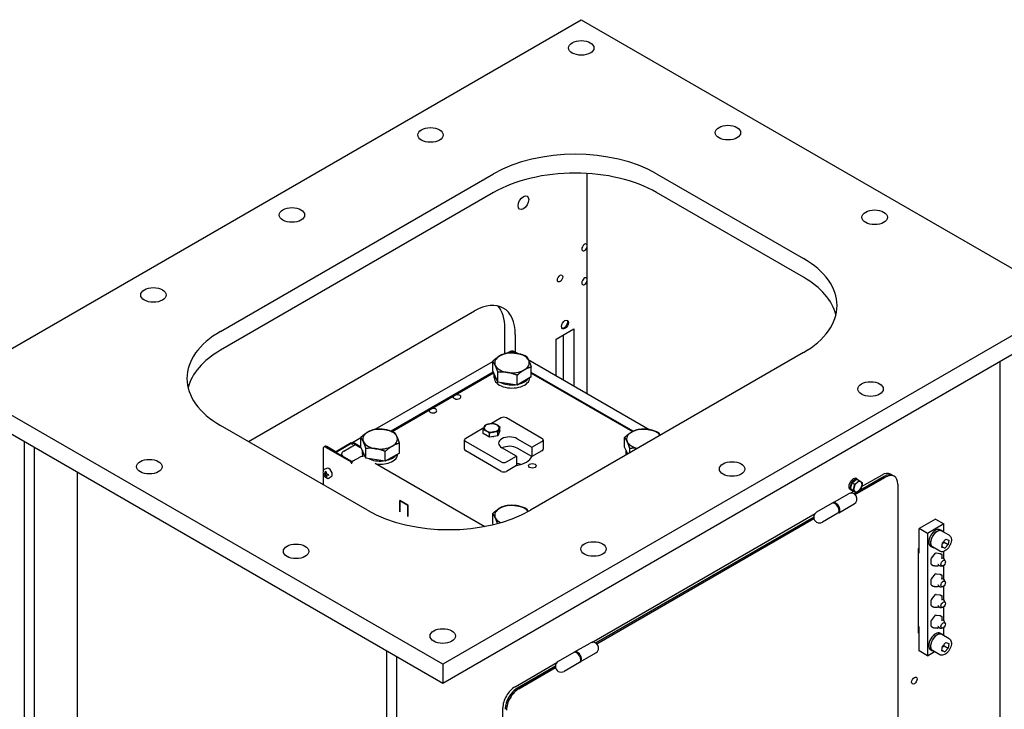
# Model space of a CAD drawing. Units: millimetres. Extents: x 259 to 3483, y 32 to 4540.
# Drawn here: x 734 to 1589, y 3302 to 3901 of the extents above; entities that cross this region are included whole.
import ezdxf

# ---------------------------------------------------------------- set-up
doc = ezdxf.new("R2010")
doc.units = ezdxf.units.MM
doc.header["$LTSCALE"] = 16.666667
doc.layers.add('Visible Edges(Hillmar_metric)', color=7, linetype='Continuous', lineweight=25)

msp = doc.modelspace()

# ---------------------------------------------------------------- linework, layer by layer
at = {"layer": 'Visible Edges(Hillmar_metric)'}
for p, q in [((677.1448, 3586.4369), (1221.617, 3900.7881)), ((1221.617, 3900.7881), (1645.8811, 3655.8391)), ((908.7223, 3630.3236), (1145.603, 3767.0868)), ((1226.5668, 3767.3628), (1226.5668, 3576.5749)), ((1287.0244, 3767.0868), (1414.3036, 3693.6021)), ((1145.603, 3750.7569), (908.7223, 3613.9937)), ((1414.3036, 3677.2722), (1287.0244, 3750.7569)), ((932.7639, 3534.7935), (1128.986, 3648.0824)), ((1645.8811, 3655.8391), (1101.4089, 3341.488)), ((1101.4089, 3325.158), (1645.8811, 3639.5092)), ((1155.3611, 3611.0847), (1155.3611, 3632.8548)), ((1199.6967, 3623.5875), (1215.2531, 3632.569)), ((1206.9796, 3633.5855), (1206.5671, 3633.3474)), ((1209.8648, 3638.5828), (1209.8648, 3638.649)), ((1215.2531, 3632.569), (1215.2531, 3583.1069)), ((1164.3414, 3627.67), (1164.3414, 3612.5007)), ((1199.6967, 3592.0883), (1199.6967, 3623.5875)), ((1206.2728, 3588.2916), (1206.2728, 3627.3842)), ((1157.3891, 3611.5834), (1160.3672, 3613.3028)), ((1161.1597, 3613.2243), (1161.1597, 3611.7119)), ((1162.1597, 3611.6789), (1162.1597, 3613.2243)), ((1162.9522, 3613.3028), (1166.7447, 3611.1132)), ((1175.6402, 3605.9773), (1281.2253, 3545.0178)), ((1414.3036, 3611.9524), (1177.4228, 3475.1893)), ((1042.9085, 3545.488), (1144.7826, 3604.305)), ((1144.7826, 3596.0226), (1144.7826, 3604.4817)), ((1178.2433, 3590.8462), (1178.2433, 3599.3053)), ((1584.8578, 3604.2774), (1584.8578, 3104.0099)), ((1145.2967, 3594.9149), (1056.761, 3543.7988)), ((1057.4613, 3543.5561), (1145.5335, 3594.4046)), ((1149.2655, 3586.3633), (1144.7826, 3596.0226)), ((1146.1629, 3590.005), (1146.1629, 3592.7811)), ((1149.2655, 3586.3633), (1149.2655, 3594.8224)), ((1165.9958, 3583.7751), (1165.9958, 3592.2342)), ((1178.2433, 3590.8462), (1165.9958, 3583.7751)), ((1176.8629, 3590.005), (1176.8629, 3590.0493)), ((1266.6974, 3543.7185), (1178.2433, 3594.7875)), ((1178.2433, 3594.1405), (1266.1044, 3543.4138)), ((1101.4089, 3341.488), (677.1448, 3586.4369)), ((1165.9958, 3583.7751), (1149.2655, 3586.3633)), ((677.1448, 3570.107), (1101.4089, 3325.158)), ((1152.1791, 3555.2631), (1143.7245, 3550.3818)), ((1187.5345, 3537.4635), (1156.7046, 3555.2631)), ((1036.0015, 3475.1893), (908.7223, 3548.674)), ((1137.1357, 3546.5777), (1121.3493, 3537.4635)), ((1151.0851, 3543.8923), (1151.0851, 3547.2558)), ((1022.9814, 3533.9831), (1030.302, 3538.2096)), ((1030.302, 3529.9272), (1030.302, 3538.3863)), ((1136.5855, 3541.6492), (1136.5855, 3545.0127)), ((1141.8927, 3538.5851), (1136.5855, 3541.6492)), ((1141.8927, 3538.5851), (1141.8927, 3541.9486)), ((1149.1425, 3539.7066), (1141.8927, 3538.5851)), ((1151.0851, 3543.8923), (1149.1425, 3539.7066)), ((1149.1425, 3539.7066), (1149.1425, 3543.0702)), ((1166.1091, 3537.1777), (1178.8371, 3529.8292)), ((1259.2632, 3529.9272), (1259.2632, 3538.3863)), ((738.1681, 3534.8752), (738.1681, 2988.639)), ((747.1484, 2983.4542), (747.1484, 3529.6904)), ((997.6056, 3528.6004), (997.6056, 3508.9681)), ((998.2269, 3529.9737), (998.7873, 3530.2973)), ((998.8792, 3530.3442), (999.3583, 3530.6208)), ((999.7269, 3529.8252), (1021.946, 3516.9969)), ((1022.5064, 3517.3205), (1000.2873, 3530.1487)), ((1007.6625, 3525.8968), (1000.2979, 3530.1487)), ((1008.2228, 3526.2203), (1000.8583, 3530.4722)), ((1022.0928, 3533.581), (1009.3436, 3526.2203)), ((1022.6531, 3533.2575), (1009.9039, 3525.8968)), ((1015.5838, 3526.502), (1025.5293, 3532.244)), ((1022.6531, 3533.2575), (1022.0928, 3533.581)), ((1022.6531, 3532.6105), (1022.6531, 3533.2575)), ((1029.5775, 3530.5539), (1023.7739, 3533.9046)), ((1023.7739, 3533.2575), (1029.5775, 3529.9068)), ((1034.7849, 3520.2679), (1030.302, 3529.9272)), ((1034.7849, 3520.2679), (1034.7849, 3528.727)), ((1063.7627, 3524.7508), (1063.7627, 3533.2099)), ((1120.412, 3527.9921), (1120.412, 3536.1571)), ((1121.3493, 3534.8507), (1152.1791, 3517.051)), ((1165.402, 3522.0725), (1152.6741, 3529.421)), ((1178.8371, 3521.6643), (1166.1091, 3529.0127)), ((1178.8371, 3529.8292), (1187.5345, 3534.8507)), ((1178.8371, 3529.8292), (1178.8371, 3521.6643)), ((1188.4717, 3536.1571), (1188.4717, 3527.9921)), ((1262.0038, 3524.0221), (1259.2632, 3529.9272)), ((1263.7461, 3525.028), (1263.7461, 3528.727)), ((1013.7239, 3523.9096), (1013.7239, 3522.391)), ((1022.8346, 3517.131), (1015.5838, 3521.3172)), ((1023.6271, 3517.9675), (1029.4307, 3521.3182)), ((1031.6824, 3523.9096), (1031.6824, 3526.6857)), ((1051.5152, 3517.6797), (1034.7849, 3520.2679)), ((1051.5152, 3517.6797), (1051.5152, 3526.1388)), ((1063.7627, 3524.7508), (1051.5152, 3517.6797)), ((1062.3824, 3523.9096), (1062.3824, 3523.9539)), ((1152.1791, 3508.8861), (1121.3493, 3526.6857)), ((1156.7046, 3517.051), (1165.402, 3522.0725)), ((1165.402, 3522.0725), (1165.402, 3513.9075)), ((1187.5345, 3526.6857), (1178.8371, 3521.6643)), ((1260.6435, 3523.9096), (1260.6435, 3526.6857)), ((1000.4357, 3511.4573), (998.6042, 3510.3999)), ((1021.946, 3516.9969), (1022.5064, 3517.3205)), ((1021.946, 3516.3499), (1021.946, 3516.9969)), ((1022.5064, 3517.3205), (1022.5064, 3516.6734)), ((1042.8269, 3516.0334), (1137.8794, 3461.1549)), ((1165.402, 3513.9075), (1156.7046, 3508.8861)), ((784.2538, 3508.2676), (784.2538, 3034.1893)), ((997.6056, 3507.276), (997.6056, 3497.3572)), ((998.3048, 3506.8421), (998.2152, 3507.4642)), ((998.2152, 3507.4642), (999.0135, 3507.1705)), ((999.9894, 3507.139), (998.3048, 3506.8421)), ((999.1032, 3506.5484), (998.3048, 3506.8421)), ((999.9894, 3507.139), (999.1032, 3506.5484)), ((1000.274, 3507.7395), (999.5485, 3507.2099)), ((999.7682, 3507.9924), (999.6233, 3508.9979)), ((999.6233, 3508.9979), (1000.1173, 3508.8162)), ((1000.1933, 3508.2886), (999.7682, 3507.9924)), ((999.9382, 3507.4944), (999.9894, 3507.139)), ((1000.1173, 3508.8162), (1000.2621, 3507.8107)), ((1000.1923, 3505.0482), (1000.6911, 3505.2785)), ((1000.3371, 3504.0427), (1000.1923, 3505.0482)), ((1000.3371, 3504.0427), (1000.7112, 3504.693)), ((1000.8311, 3503.861), (1000.3371, 3504.0427)), ((1000.6862, 3504.8665), (1000.8311, 3503.861)), ((1001.9107, 3506.1047), (1000.9879, 3505.6963)), ((1001.3513, 3506.3105), (1002.1496, 3506.0169)), ((1001.4409, 3505.6884), (1002.1179, 3506.0285)), ((1002.2392, 3505.3947), (1001.4409, 3505.6884)), ((1002.1496, 3506.0169), (1002.2392, 3505.3947)), ((1004.6857, 3504.0961), (1002.8542, 3503.0387)), ((1484.4486, 3504.4811), (1458.2974, 3489.3827)), ((1458.2974, 3489.3827), (1484.4486, 3504.4811)), ((1459.2992, 3488.6547), (1485.58, 3503.8279)), ((1460.2786, 3502.6256), (1461.5513, 3501.8908)), ((1464.8617, 3495.6221), (1482.3273, 3505.7058)), ((1491.9486, 3505.224), (1489.8273, 3506.4488)), ((1493.08, 3504.5708), (1491.9486, 3505.224)), ((1455.1965, 3493.8024), (1456.5307, 3499.0279)), ((1456.5307, 3499.0279), (1460.5392, 3502.2356)), ((1456.5307, 3499.0279), (1458.6898, 3497.7813)), ((1460.5392, 3502.2356), (1462.6983, 3500.989)), ((1496.1866, 3497.7042), (1496.1866, 3285.4151)), ((1439.9465, 3481.5785), (1453.3815, 3489.3352)), ((1454.8786, 3493.2726), (1456.1513, 3492.5377)), ((1454.9959, 3489.9261), (1458.0429, 3491.6852)), ((1457.8708, 3491.7846), (1455.1965, 3493.8024)), ((1455.1965, 3493.8024), (1457.3556, 3492.5558)), ((1457.8708, 3491.7846), (1460.0299, 3490.538)), ((1064.0789, 3473.8921), (1064.0789, 3483.69)), ((1064.0789, 3483.69), (1071.15, 3479.6075)), ((1064.3618, 3483.5267), (1064.2204, 3483.4451)), ((1071.0086, 3479.5259), (1064.2204, 3483.4451)), ((1064.2204, 3483.4451), (1064.2204, 3473.8104)), ((1071.15, 3479.6075), (1071.0086, 3479.5259)), ((1071.0086, 3469.8912), (1071.0086, 3479.5259)), ((1071.15, 3479.6075), (1071.15, 3469.8096)), ((1439.2394, 3481.1703), (1425.8043, 3473.4136)), ((1444.9465, 3472.9183), (1458.3815, 3480.675)), ((1064.2204, 3473.9737), (1064.0789, 3473.8921)), ((1064.2204, 3473.8104), (1064.0789, 3473.8921)), ((1071.15, 3469.9729), (1071.0086, 3469.8912)), ((1071.15, 3469.8096), (1071.0086, 3469.8912)), ((1144.7826, 3463.8318), (1144.7826, 3472.2909)), ((1230.8431, 3360.5114), (1424.4854, 3472.3108)), ((1423.3053, 3469.18), (1234.1446, 3359.968)), ((1234.1446, 3359.968), (1423.3053, 3469.18)), ((1444.2394, 3472.51), (1430.8043, 3464.7533)), ((1145.2859, 3462.7473), (1144.7826, 3463.8318)), ((1235.1463, 3359.24), (1423.4349, 3467.9484)), ((1528.9963, 3467.3305), (1514.8542, 3459.1655)), ((1536.0674, 3463.248), (1521.9253, 3455.083)), ((1528.9963, 3467.3305), (1536.0674, 3463.248)), ((1536.0674, 3456.1557), (1536.0674, 3463.248)), ((1521.9253, 3455.083), (1514.8542, 3459.1655)), ((1514.8542, 3437.9366), (1514.8542, 3459.1655)), ((1521.9253, 3455.083), (1521.9253, 3348.9385)), ((1533.1463, 3458.1886), (1534.5605, 3457.3721)), ((1540.7745, 3453.438), (1534.4105, 3457.1123)), ((1524.8463, 3443.8125), (1526.2605, 3442.996)), ((1532.7745, 3439.5816), (1526.4105, 3443.2559)), ((1534.4574, 3442.9315), (1534.9015, 3446.9242)), ((1537.0375, 3442.109), (1534.4574, 3442.9315)), ((1534.5271, 3443.5583), (1537.0375, 3442.109)), ((1534.9015, 3446.9242), (1537.9257, 3450.0942)), ((1536.5262, 3447.3202), (1540.0617, 3445.279)), ((1540.0617, 3445.279), (1537.0375, 3442.109)), ((1537.9257, 3450.0942), (1540.5058, 3449.2716)), ((1540.5058, 3449.2716), (1540.0617, 3445.279)), ((1514.1471, 3442.0395), (1514.8542, 3442.4478)), ((1514.1471, 3368.5548), (1514.1471, 3442.0395)), ((1525.4247, 3433.4626), (1528.9602, 3437.8608)), ((1529.3944, 3438.0456), (1532.9299, 3437.7298)), ((1533.1354, 3437.6648), (1534.5496, 3436.8483)), ((1534.7996, 3435.9291), (1534.7996, 3436.4153)), ((1536.0674, 3432.9795), (1536.0674, 3439.3783)), ((1525.3144, 3428.4352), (1525.3144, 3433.1493)), ((1525.5644, 3428.0022), (1526.9786, 3427.1857)), ((1527.1841, 3427.1207), (1527.5487, 3427.0882)), ((1530.355, 3426.8375), (1530.7196, 3426.8049)), ((1531.1538, 3426.9897), (1531.5185, 3427.4433)), ((1536.0674, 3415.0165), (1536.0674, 3427.3294)), ((1525.4247, 3415.4996), (1528.9602, 3419.8979)), ((1529.3944, 3420.0826), (1532.9299, 3419.7669)), ((1533.1354, 3419.7019), (1534.5496, 3418.8854)), ((1534.7996, 3417.9662), (1534.7996, 3418.4524)), ((1525.3144, 3410.4723), (1525.3144, 3415.1864)), ((1525.5644, 3410.0393), (1526.9786, 3409.2228)), ((1527.1841, 3409.1578), (1527.5487, 3409.1252)), ((1530.355, 3408.8746), (1530.7196, 3408.842)), ((1531.1538, 3409.0268), (1531.5185, 3409.4804)), ((1536.0674, 3397.0536), (1536.0674, 3409.3665)), ((1525.4247, 3397.5367), (1528.9602, 3401.935)), ((1529.3944, 3402.1197), (1532.9299, 3401.8039)), ((1533.1354, 3401.7389), (1534.5496, 3400.9224)), ((1534.7996, 3400.0032), (1534.7996, 3400.4894)), ((1525.3144, 3392.5094), (1525.3144, 3397.2234)), ((1525.5644, 3392.0764), (1526.9786, 3391.2599)), ((1525.4247, 3379.5738), (1528.9602, 3383.972)), ((1527.1841, 3391.1949), (1527.5487, 3391.1623)), ((1529.3944, 3384.1568), (1532.9299, 3383.841)), ((1530.355, 3390.9117), (1530.7196, 3390.8791)), ((1531.1538, 3391.0639), (1531.5185, 3391.5175)), ((1533.1354, 3383.776), (1534.5496, 3382.9595)), ((1536.0674, 3379.0907), (1536.0674, 3391.4036)), ((1525.3144, 3374.5465), (1525.3144, 3379.2605)), ((1534.7996, 3382.0403), (1534.7996, 3382.5265)), ((1514.1471, 3372.9671), (1514.8542, 3372.5589)), ((1514.8542, 3368.9631), (1514.1471, 3368.5548)), ((1514.8542, 3353.021), (1514.8542, 3374.2499)), ((1525.5644, 3374.1135), (1526.9786, 3373.297)), ((1527.1841, 3373.232), (1527.5487, 3373.1994)), ((1530.355, 3372.9487), (1530.7196, 3372.9162)), ((1531.1538, 3373.1009), (1531.5185, 3373.5546)), ((1533.1463, 3368.3739), (1534.5605, 3367.5574)), ((1540.7745, 3363.6234), (1534.4105, 3367.2976)), ((1536.0674, 3366.3411), (1536.0674, 3373.4407)), ((1215.7936, 3352.1638), (1229.2286, 3359.9205)), ((1534.9015, 3357.1095), (1537.9257, 3360.2796)), ((1536.5262, 3357.5056), (1540.0617, 3355.4644)), ((1537.9257, 3360.2796), (1540.5058, 3359.457)), ((1540.5058, 3359.457), (1540.0617, 3355.4644)), ((1052.6185, 3353.3272), (1052.6185, 2807.0909)), ((1215.0865, 3351.7556), (1201.6515, 3343.9988)), ((1220.7936, 3343.5036), (1234.2286, 3351.2603)), ((1521.9253, 3348.9385), (1514.8542, 3353.021)), ((1521.9253, 3348.9385), (1528.0674, 3352.4846)), ((1524.8463, 3353.9979), (1526.2605, 3353.1814)), ((1532.7745, 3349.767), (1526.4105, 3353.4412)), ((1534.4574, 3353.1169), (1534.9015, 3357.1095)), ((1537.0375, 3352.2943), (1534.4574, 3353.1169)), ((1534.5271, 3353.7437), (1537.0375, 3352.2943)), ((1540.0617, 3355.4644), (1537.0375, 3352.2943)), ((1061.5988, 2801.9062), (1061.5988, 3348.1424)), ((1101.4089, 3341.488), (1101.4089, 3325.158)), ((1164.1292, 3321.9941), (1200.3326, 3342.8961)), ((1220.0865, 3343.0953), (1206.6515, 3335.3386)), ((1199.1524, 3339.7652), (1166.2506, 3320.7694)), ((1166.2506, 3320.7694), (1199.1524, 3339.7652)), ((1167.3819, 3320.1162), (1199.282, 3338.5337)), ((1153.5226, 3091.3338), (1153.5226, 3303.6229))]:
    msp.add_line(p, q, dxfattribs=at)
for centre, radius, start, end in [((1455.8815, 3485.0051), 5, 300, 120), ((1428.3043, 3469.0834), 5, 120, 300), ((1529.3499, 3437.5476), 0.5, 84.8960906, 141.2060231), ((1532.8854, 3437.2318), 0.5, 60, 84.8960906), ((1534.2996, 3436.4153), 0.5, 0, 60), ((1525.8144, 3433.1493), 0.5, 141.2060231, 180), ((1525.8144, 3428.4352), 0.5, 180, 240), ((1527.2286, 3427.6187), 0.5, 240, 264.8960906), ((1530.7641, 3427.303), 0.5, 264.8960906, 321.2060231), ((1534.0459, 3430.1223), 3.5, 217.1206358, 291.0135472), ((1534.0459, 3430.1223), 3.5, 8.9864528, 82.8793642), ((1529.3499, 3419.5846), 0.5, 84.8960906, 141.2060231), ((1532.8854, 3419.2688), 0.5, 60, 84.8960906), ((1534.2996, 3418.4524), 0.5, 0, 60), ((1525.8144, 3415.1864), 0.5, 141.2060231, 180), ((1525.8144, 3410.4723), 0.5, 180, 240), ((1527.2286, 3409.6558), 0.5, 240, 264.8960906), ((1530.7641, 3409.34), 0.5, 264.8960906, 321.2060231), ((1534.0459, 3412.1593), 3.5, 217.1206358, 291.0135472), ((1534.0459, 3412.1593), 3.5, 8.9864528, 82.8793642), ((1529.3499, 3401.6217), 0.5, 84.8960906, 141.2060231), ((1532.8854, 3401.3059), 0.5, 60, 84.8960906), ((1534.2996, 3400.4894), 0.5, 0, 60), ((1525.8144, 3397.2234), 0.5, 141.2060231, 180), ((1525.8144, 3392.5094), 0.5, 180, 240), ((1534.0459, 3394.1964), 3.5, 217.1206358, 291.0135472), ((1534.0459, 3394.1964), 3.5, 8.9864528, 82.8793642), ((1527.2286, 3391.6929), 0.5, 240, 264.8960906), ((1529.3499, 3383.6588), 0.5, 84.8960906, 141.2060231), ((1530.7641, 3391.3771), 0.5, 264.8960906, 321.2060231), ((1532.8854, 3383.343), 0.5, 60, 84.8960906), ((1525.8144, 3379.2605), 0.5, 141.2060231, 180), ((1525.8144, 3374.5465), 0.5, 180, 240), ((1534.0459, 3376.2335), 3.5, 8.9864528, 82.8793642), ((1534.2996, 3382.5265), 0.5, 0, 60), ((1527.2286, 3373.73), 0.5, 240, 264.8960906), ((1530.7641, 3373.4142), 0.5, 264.8960906, 321.2060231), ((1534.0459, 3376.2335), 3.5, 217.1206358, 291.0135472), ((1231.7286, 3355.5904), 5, 300, 120), ((1204.1515, 3339.6687), 5, 120, 300)]:
    msp.add_arc(centre, radius, start, end, dxfattribs=at)
for centre, major_axis in [((1221.617, 3876.2932), (-11, 0)), ((1090.8023, 3800.7673), (-11, 0)), ((1348.8962, 3802.8085), (-11, 0)), ((1171.4124, 3741.9795), (3.25, 5.6292)), ((970.5941, 3731.3651), (-11, 0)), ((1476.1755, 3729.3238), (-11, 0)), ((1203.2322, 3676.2516), (1.6618, 2.8782)), ((850.386, 3661.9629), (-11, 0)), ((1207.4749, 3636.2432), (2.094, 3.6269)), ((1472.6399, 3580.3132), (-11, 0)), ((846.8504, 3512.9522), (-11, 0)), ((1179.1906, 3513.7034), (3.3235, 0)), ((1352.4318, 3510.911), (-11, 0)), ((974.1296, 3439.4675), (-11, 0)), ((1232.2236, 3441.5088), (-11, 0)), ((1535.6166, 3429.2154), (1.3524, 2.3424)), ((1535.6166, 3411.2525), (1.3524, 2.3424)), ((1535.6166, 3393.2896), (1.3524, 2.3424)), ((1535.6166, 3375.3266), (1.3524, 2.3424)), ((1101.4089, 3365.9829), (-11, 0)), ((1510.6116, 3327.3217), (1.6618, 2.8782))]:
    msp.add_ellipse(centre, major_axis=major_axis, ratio=0.57735027, dxfattribs=at)
for centre, major_axis, start_param, end_param in [((1216.3137, 3726.262), (-100, 0), 3.92699082, 5.49778714), ((1216.3137, 3709.932), (100, 0), 0.78539816, 2.35619449), ((1224.4454, 3703.1959), (-1.6618, -2.8782), 2.80107323, 8.19450106), ((1343.5929, 3652.7773), (100, 0), 5.49778714, 7.06858347), ((1224.4454, 3673.8021), (-1.6617, -2.8782), 2.80107323, 8.19450106), ((1343.5929, 3636.4473), (100, 0), 0.14189705, 0.78539816), ((1128.986, 3607.2576), (25, 43.3013), 5.49778714, 7.06858347), ((1120.0058, 3612.4423), (25, 43.3013), 5.49778714, 6.10260028), ((1206.9799, 3636.9168), (-2.0399, -3.5332), 6.12266154, 8.81279034), ((979.4329, 3589.4988), (-100, 0), 5.49778714, 7.06858347), ((979.4329, 3573.1689), (-100, 0), 5.49778714, 6.14128825), ((1161.5129, 3602.9874), (-15, 0), 5.49778714, 6.54498469), ((1161.5129, 3602.9874), (-15, 0), 4.45058959, 5.49778714), ((1161.1597, 3611.9302), (-0.7925, 1.3726), 5.49778714, 6.28318531), ((1161.6597, 3612.2189), (1.585, 0), 1.2498493, 1.89174336), ((1161.6597, 3612.2189), (-0.7925, 0), 4.02963669, 5.39514128), ((1162.1597, 3611.9302), (0.7925, 1.3726), 0, 0.78539816), ((1161.5129, 3602.9874), (15, 0), 0.26179939, 1.30899694), ((1161.5129, 3602.9874), (15, 0), 5.49778714, 6.54498469), ((1161.5129, 3602.9874), (-15, 0), 0.26179939, 1.30899694), ((1161.5129, 3602.9874), (15, 0), 4.45058959, 5.49778714), ((1161.5129, 3592.7811), (-15.35, 0), 6.25455205, 6.83541734), ((1161.5129, 3590.005), (15.35, 0), 3.14159265, 6.28318531), ((1161.5129, 3592.7811), (-15.35, 0), 1.96663098, 2.745758), ((1161.5129, 3592.7811), (-15.35, 0), 0.87192815, 1.74606573), ((1113.7917, 3573.5069), (3.3235, 0), 2.68121069, 8.3143636), ((1092.9321, 3561.4636), (3.3235, 0), 2.68121069, 8.3143636), ((1154.4419, 3553.9567), (3.2, 0), 0.78539816, 2.35619449), ((1047.0324, 3536.892), (-15, 0), 4.45058959, 5.49778714), ((1143.8353, 3546.6083), (-6.5, 0), 6.02138592, 7.06858347), ((1143.8353, 3546.6083), (-6.5, 0), 4.97418837, 6.02138592), ((1143.8353, 3546.6083), (-6.5, 0), 3.92699082, 4.97418837), ((1143.8353, 3546.6083), (6.5, 0), 4.97418837, 6.02138592), ((1143.8353, 3546.6083), (6.5, 0), 6.02138592, 7.06858347), ((1275.9935, 3536.892), (-15, 0), 4.45058959, 5.49778714), ((1047.0324, 3536.892), (-15, 0), 5.49778714, 6.54498469), ((1047.0324, 3536.892), (15, 0), 0.26179939, 1.30899694), ((1047.0324, 3536.892), (15, 0), 5.49778714, 6.54498469), ((1123.612, 3536.1571), (-3.2, 0), 5.49778714, 7.06858347), ((1143.8353, 3546.6083), (6.5, 0), 3.92699082, 4.97418837), ((1143.8353, 3542.2808), (-5.7, 0), 1.7493222, 1.91586923), ((1159.3916, 3533.2993), (-9.5, 0), 3.92699082, 7.06858347), ((1185.2717, 3536.1571), (3.2, 0), 5.49778714, 7.06858347), ((1275.9935, 3536.892), (-15, 0), 5.49778714, 6.54498469), ((1275.9935, 3536.892), (15, 0), 0.38331089, 1.30899694), ((999.7269, 3527.3757), (-1.5, 2.5981), 5.49778714, 7.06858347), ((1000.2873, 3527.6992), (-1.5, 2.5981), 5.49778714, 6.28318531), ((1000.2979, 3527.6992), (-1.5, 2.5981), 5.49778714, 5.9642373), ((1000.8583, 3528.0227), (-1.5, 2.5981), 5.49778714, 6.28318531), ((1023.7739, 3532.6105), (-0.7925, 1.3726), 5.49778714, 7.06858347), ((1022.9333, 3532.7722), (-0.1981, -0.3432), 5.49778714, 8.6393798), ((1023.7739, 3532.6105), (-0.3962, 0.6863), 5.49778714, 7.06858347), ((1031.6988, 3531.7786), (-3, 0), 0.78539816, 1.08650503), ((1031.6988, 3531.1315), (3, 0), 3.92699082, 4.29304045), ((1047.0324, 3536.892), (-15, 0), 0.26179939, 1.30899694), ((1047.0324, 3536.892), (15, 0), 4.45058959, 5.49778714), ((1159.3916, 3525.1344), (-9.5, 0), 3.92699082, 5.44513124), ((1275.9935, 3536.892), (-15, 0), 0.26179939, 1.18748544), ((1008.7832, 3526.5438), (-1.585, 0), 0.78539816, 2.35619449), ((1008.7832, 3526.5438), (-0.7925, 0), 0.78539816, 2.35619449), ((1020.0739, 3523.9096), (-6.35, 0), 5.49778714, 7.06858347), ((1031.552, 3520.0935), (3, 0), 1.25713526, 2.35619449), ((1047.0324, 3526.6857), (-15.35, 0), 6.25455205, 6.83541734), ((1047.0324, 3523.9096), (-15.35, 0), 0, 0.24110516), ((1047.0324, 3526.6857), (-15.35, 0), 0.87192815, 1.74606573), ((1047.0324, 3523.9096), (15.35, 0), 4.5326076, 6.28318531), ((1047.0324, 3526.6857), (-15.35, 0), 1.96663098, 2.745758), ((1123.612, 3527.9921), (-3.2, 0), 0, 0.78539816), ((1161.5129, 3523.9096), (17.526, 0), 4.93615557, 6.07066396), ((1185.2717, 3527.9921), (3.2, 0), 5.49778714, 6.28318531), ((1275.9935, 3526.6857), (-15.35, 0), 6.25455205, 6.62196094), ((1275.9935, 3523.9096), (-15.35, 0), 0, 0.07330437), ((1002.5607, 3507.7767), (2.125, -3.6806), 0, 3.14159265), ((1022.2262, 3516.1881), (0.1981, -0.3432), 3.92699082, 7.06858347), ((1023.6271, 3516.6734), (0.7925, 1.3726), 0.78539816, 2.35619449), ((1022.7866, 3516.5117), (0.1981, -0.3432), 3.92699082, 4.55531156), ((1154.4419, 3518.3574), (-3.2, 0), 0.78539816, 2.35619449), ((1161.5129, 3505.763), (-17.526, 0), 4.25383469, 4.48862239), ((998.8463, 3508.3316), (0.6625, -1.1475), 5.67725442, 7.24805075), ((999.2704, 3505.3873), (-0.6625, 1.1475), 4.1064581, 5.67725442), ((1001.184, 3507.4716), (0.6625, -1.1475), 4.1064581, 5.67725442), ((1001.6081, 3504.5274), (-0.6625, 1.1475), 5.67725442, 7.24805075), ((1154.4419, 3510.1925), (3.2, 0), 3.92699082, 5.49778714), ((1457.5786, 3497.9491), (-2.7, -4.6765), 3.14159265, 6.28318531), ((1482.3273, 3493.4584), (7.5, 12.9904), 0, 0.78539816), ((1484.4486, 3492.2336), (7.5, 12.9904), 0, 0.78539816), ((1484.4486, 3492.2336), (7.5, 12.9904), 0, 0.78539816), ((1485.58, 3491.5804), (7.5, 12.9904), 5.49778714, 7.06858347), ((1458.8513, 3497.2143), (2.7, 4.6765), 0.36222866, 2.65308661), ((1461.6798, 3495.5812), (-2.5, -4.3301), 5.16485967, 6.21205722), ((1461.6798, 3495.5812), (-2.5, -4.3301), 4.11766211, 5.16485967), ((1458.8513, 3497.2143), (2.7, 4.6765), 6.00507717, 6.56129345), ((1461.6798, 3495.5812), (2.5, 4.3301), 6.21205722, 7.25925477), ((1461.6798, 3495.5812), (2.5, 4.3301), 4.11766211, 5.16485967), ((1461.6798, 3495.5812), (2.5, 4.3301), 5.16485967, 6.21205722), ((1458.8513, 3497.2143), (-2.7, -4.6765), 5.8007976, 6.62331684), ((1461.6798, 3495.5812), (-2.5, -4.3301), 6.21205722, 7.25925477), ((1161.5129, 3470.7966), (-15, 0), 4.45058959, 5.49778714), ((1161.5129, 3470.7966), (15, 0), 0.38616882, 1.30899694), ((1441.7394, 3476.8401), (2.5, -4.3301), 0, 3.14159265), ((1442.4465, 3477.2484), (-2.5, 4.3301), 2.9996956, 6.42508236), ((1106.7122, 3516.0141), (100, 0), 3.92699082, 5.49778714), ((1161.5129, 3470.7966), (-15, 0), 5.49778714, 6.54498469), ((1161.5129, 3470.7966), (-15, 0), 0.26179939, 0.83489695), ((1528.9963, 3451.0006), (4.15, 7.188), 0, 3.14159265), ((1530.4105, 3450.1841), (-4, -6.9282), 3.14159265, 6.28318531), ((1530.4105, 3450.1841), (-4.15, -7.188), 2.87190973, 6.55286823), ((1528.9963, 3361.1859), (4.15, 7.188), 0, 3.14159265), ((1530.4105, 3360.3694), (-4, -6.9282), 3.14159265, 6.28318531), ((1530.4105, 3360.3694), (-4.15, -7.188), 2.87190973, 6.55286823), ((1217.5865, 3347.4254), (2.5, -4.3301), 0, 3.14159265), ((1218.2936, 3347.8337), (-2.5, 4.3301), 2.9996956, 6.42508236), ((1164.1292, 3309.7466), (7.5, 12.9904), 0.78539816, 2.35619449), ((1166.2506, 3308.5219), (-7.5, -12.9904), 3.92699082, 5.49778714), ((1166.2506, 3308.5219), (7.5, 12.9904), 0.78539816, 2.35619449), ((1167.3819, 3307.8687), (7.5, 12.9904), 0.78539816, 2.35619449)]:
    msp.add_ellipse(centre, major_axis=major_axis, ratio=0.57735027, start_param=start_param, end_param=end_param, dxfattribs=at)
for points, weights in [([(1144.7826, 3604.4817), (1148.0643, 3607.4703), (1150.9063, 3609.1111)], [1, 1.0379548493, 1]), ([(1150.9063, 3609.1111), (1153.7484, 3610.752), (1157.0301, 3611.5528)], [1, 1.0379548493, 1]), ([(1157.0301, 3611.5528), (1161.5129, 3611.9531), (1165.3952, 3611.3526)], [1, 1.0379548493, 1]), ([(1165.3952, 3611.3526), (1169.2775, 3610.752), (1173.7604, 3608.9646)], [1, 1.0379548493, 1]), ([(1173.7604, 3608.9646), (1174.9616, 3607.4703), (1176.0018, 3605.2288)], [1, 1.0379548493, 1]), ([(1176.0018, 3605.2288), (1177.0421, 3602.9874), (1178.2433, 3599.3053)], [1, 1.0379548493, 1]), ([(1147.0241, 3600.746), (1145.9838, 3602.9874), (1144.7826, 3604.4817)], [1, 1.0379548493, 1]), ([(1149.2655, 3594.8224), (1148.0643, 3598.5045), (1147.0241, 3600.746)], [1, 1.0379548493, 1]), ([(1172.1195, 3596.8637), (1169.2775, 3595.2228), (1165.9958, 3592.2342)], [1, 1.0379548493, 1]), ([(1178.2433, 3599.3053), (1174.9616, 3598.5045), (1172.1195, 3596.8637)], [1, 1.0379548493, 1]), ([(1157.6307, 3594.6222), (1153.7484, 3595.2228), (1149.2655, 3594.8224)], [1, 1.0379548493, 1]), ([(1165.9958, 3592.2342), (1161.5129, 3594.0216), (1157.6307, 3594.6222)], [1, 1.0379548493, 1]), ([(1036.4258, 3543.0157), (1039.2678, 3544.6566), (1042.5495, 3545.4574)], [1, 1.0379548493, 1]), ([(1042.5495, 3545.4574), (1047.0324, 3545.8578), (1050.9146, 3545.2572)], [1, 1.0379548493, 1]), ([(1136.5855, 3545.0127), (1137.106, 3546.6083), (1137.5568, 3547.5796)], [1, 1.0379548493, 1]), ([(1137.5568, 3547.5796), (1138.0075, 3548.5509), (1138.528, 3549.1984)], [1, 1.0379548493, 1]), ([(1138.528, 3549.1984), (1140.4706, 3549.973), (1142.1529, 3550.2332)], [1, 1.0379548493, 1]), ([(1142.1529, 3550.2332), (1143.8353, 3550.4935), (1145.7779, 3550.32)], [1, 1.0379548493, 1]), ([(1145.7779, 3550.32), (1147.1999, 3549.973), (1148.4315, 3549.2619)], [1, 1.0379548493, 1]), ([(1148.4315, 3549.2619), (1149.663, 3548.5509), (1151.0851, 3547.2558)], [1, 1.0379548493, 1]), ([(1150.1138, 3545.637), (1149.663, 3544.6657), (1149.1425, 3543.0702)], [1, 1.0379548493, 1]), ([(1151.0851, 3547.2558), (1150.5646, 3546.6083), (1150.1138, 3545.637)], [1, 1.0379548493, 1]), ([(1265.3869, 3543.0157), (1268.229, 3544.6566), (1271.5107, 3545.4574)], [1, 1.0379548493, 1]), ([(1271.5107, 3545.4574), (1275.9935, 3545.8578), (1279.8758, 3545.2572)], [1, 1.0379548493, 1]), ([(1030.302, 3538.3863), (1033.5837, 3541.3749), (1036.4258, 3543.0157)], [1, 1.0379548493, 1]), ([(1032.5435, 3534.6506), (1031.5032, 3536.892), (1030.302, 3538.3863)], [1, 1.0379548493, 1]), ([(1050.9146, 3545.2572), (1054.7969, 3544.6566), (1059.2798, 3542.8692)], [1, 1.0379548493, 1]), ([(1059.2798, 3542.8692), (1060.481, 3541.3749), (1061.5212, 3539.1334)], [1, 1.0379548493, 1]), ([(1061.5212, 3539.1334), (1062.5615, 3536.892), (1063.7627, 3533.2099)], [1, 1.0379548493, 1]), ([(1139.2391, 3543.9547), (1138.0075, 3544.6657), (1136.5855, 3545.0127)], [1, 1.0379548493, 1]), ([(1141.8927, 3541.9486), (1140.4706, 3543.2437), (1139.2391, 3543.9547)], [1, 1.0379548493, 1]), ([(1145.5176, 3542.9834), (1143.8353, 3542.7231), (1141.8927, 3541.9486)], [1, 1.0379548493, 1]), ([(1149.1425, 3543.0702), (1147.1999, 3543.2437), (1145.5176, 3542.9834)], [1, 1.0379548493, 1]), ([(1259.2632, 3538.3863), (1262.5449, 3541.3749), (1265.3869, 3543.0157)], [1, 1.0379548493, 1]), ([(1261.5046, 3534.6506), (1260.4644, 3536.892), (1259.2632, 3538.3863)], [1, 1.0379548493, 1]), ([(1279.8758, 3545.2572), (1283.7581, 3544.6566), (1288.241, 3542.8692)], [1, 1.0379548493, 1]), ([(1288.241, 3542.8692), (1289.1656, 3541.719), (1289.9731, 3540.1702)], [1, 1.02896172363, 1.01372453982]), ([(1034.7849, 3528.727), (1033.5837, 3532.4091), (1032.5435, 3534.6506)], [1, 1.0379548493, 1]), ([(1043.1501, 3528.5268), (1039.2678, 3529.1274), (1034.7849, 3528.727)], [1, 1.0379548493, 1]), ([(1051.5152, 3526.1388), (1047.0324, 3527.9262), (1043.1501, 3528.5268)], [1, 1.0379548493, 1]), ([(1057.639, 3530.7683), (1054.7969, 3529.1274), (1051.5152, 3526.1388)], [1, 1.0379548493, 1]), ([(1063.7627, 3533.2099), (1060.481, 3532.4091), (1057.639, 3530.7683)], [1, 1.0379548493, 1]), ([(1263.7461, 3528.727), (1262.5449, 3532.4091), (1261.5046, 3534.6506)], [1, 1.0379548493, 1]), ([(1270.2106, 3528.7603), (1267.1967, 3529.0352), (1263.7461, 3528.727)], [1.01372453982, 1.02896172363, 1]), ([(1457.3556, 3492.5558), (1458.0288, 3493.7737), (1458.3384, 3494.9863)], [1, 1.0379548493, 1]), ([(1458.3384, 3494.9863), (1458.648, 3496.1989), (1458.6898, 3497.7813)], [1, 1.0379548493, 1]), ([(1458.6898, 3497.7813), (1460.0796, 3498.4585), (1461.0098, 3499.2029)], [1, 1.0379548493, 1]), ([(1461.0098, 3499.2029), (1461.94, 3499.9472), (1462.6983, 3500.989)], [1, 1.0379548493, 1]), ([(1462.6983, 3500.989), (1463.7306, 3500.2661), (1464.3512, 3499.7978)], [1, 1.0379548493, 1]), ([(1465.0212, 3496.1762), (1464.7116, 3494.9636), (1464.0384, 3493.7458)], [1, 1.0379548493, 1]), ([(1464.3512, 3499.7978), (1464.9718, 3499.3296), (1465.3726, 3498.9712)], [1, 1.0379548493, 1]), ([(1465.3726, 3498.9712), (1465.3308, 3497.3888), (1465.0212, 3496.1762)], [1, 1.0379548493, 1]), ([(1459.0085, 3491.3646), (1458.3879, 3491.8329), (1457.3556, 3492.5558)], [1, 1.0379548493, 1]), ([(1460.0299, 3490.538), (1459.6291, 3490.8964), (1459.0085, 3491.3646)], [1, 1.0379548493, 1]), ([(1462.3499, 3491.9596), (1461.4197, 3491.2152), (1460.0299, 3490.538)], [1, 1.0379548493, 1]), ([(1464.0384, 3493.7458), (1463.2801, 3492.7039), (1462.3499, 3491.9596)], [1, 1.0379548493, 1]), ([(1150.9063, 3476.9203), (1153.7484, 3478.5612), (1157.0301, 3479.362)], [1, 1.0379548493, 1]), ([(1157.0301, 3479.362), (1161.5129, 3479.7624), (1165.3952, 3479.1618)], [1, 1.0379548493, 1]), ([(1165.3952, 3479.1618), (1169.2775, 3478.5612), (1173.7604, 3476.7738)], [1, 1.0379548493, 1]), ([(1144.7826, 3472.2909), (1148.0643, 3475.2795), (1150.9063, 3476.9203)], [1, 1.0379548493, 1]), ([(1147.0241, 3468.5552), (1145.9838, 3470.7966), (1144.7826, 3472.2909)], [1, 1.0379548493, 1]), ([(1148.9194, 3463.6737), (1147.9211, 3466.6223), (1147.0241, 3468.5552)], [1.00925606435, 1.03256000108, 1]), ([(1173.7604, 3476.7738), (1174.6784, 3475.6318), (1175.4805, 3474.0979)], [1, 1.02874917217, 1.01394581202]), ([(1534.7886, 3445.9094), (1535.4823, 3446.6293), (1536.5262, 3447.3202)], [1.07732144366, 1.07585706384, 1]), ([(1536.5262, 3447.3202), (1536.4529, 3447.9871), (1536.4498, 3448.5471)], [1, 1.04099734451, 1.06026519442]), ([(1534.7886, 3356.0948), (1535.4823, 3356.8147), (1536.5262, 3357.5056)], [1.07732144366, 1.07585706384, 1]), ([(1536.5262, 3357.5056), (1536.4529, 3358.1724), (1536.4498, 3358.7325)], [1, 1.04099734451, 1.06026519442])]:
    msp.add_rational_spline(points, weights, degree=2, dxfattribs=at)
for points, knots in [([(998.6042, 3510.3999), (998.3713, 3510.2655), (998.169, 3510.0804), (997.8347, 3509.6279), (997.7104, 3509.3556), (997.5357, 3508.7211), (997.5028, 3508.3506), (997.5401, 3507.5559), (997.619, 3507.1291), (997.8774, 3506.2824), (998.0564, 3505.8625), (998.4941, 3505.0676), (998.752, 3504.6923), (999.3273, 3504.0167), (999.6447, 3503.7167), (1000.3204, 3503.2229), (1000.6791, 3503.0297), (1001.4008, 3502.7966), (1001.7652, 3502.7495), (1002.3784, 3502.8273), (1002.6296, 3502.909), (1002.8542, 3503.0387)], [5.31831986, 5.31831986, 5.31831986, 5.31831986, 5.56478202, 5.56478202, 5.83594774, 5.83594774, 6.15944831, 6.15944831, 6.5078391, 6.5078391, 6.85393229, 6.85393229, 7.19726935, 7.19726935, 7.54246315, 7.54246315, 7.89131636, 7.89131636, 8.22219035, 8.22219035, 8.45991252, 8.45991252, 8.45991252, 8.45991252]), ([(1540.7745, 3453.438), (1541.2078, 3453.1879), (1541.5814, 3452.8387), (1542.1922, 3451.9749), (1542.4158, 3451.4503), (1542.711, 3450.2338), (1542.7561, 3449.5267), (1542.648, 3448.0246), (1542.4855, 3447.2266), (1541.9761, 3445.6429), (1541.6304, 3444.8575), (1540.7931, 3443.3706), (1540.3026, 3442.6689), (1539.2171, 3441.4099), (1538.6219, 3440.8532), (1537.3687, 3439.9423), (1536.7101, 3439.5891), (1535.3947, 3439.1576), (1534.7351, 3439.0709), (1533.6316, 3439.2026), (1533.1787, 3439.3483), (1532.7745, 3439.5816)], [4.31418896, 4.31418896, 4.31418896, 4.31418896, 4.57415819, 4.57415819, 4.85860267, 4.85860267, 5.18608723, 5.18608723, 5.52755266, 5.52755266, 5.86632043, 5.86632043, 6.2032094, 6.2032094, 6.54160877, 6.54160877, 6.88304684, 6.88304684, 7.2132896, 7.2132896, 7.45578161, 7.45578161, 7.45578161, 7.45578161]), ([(1534.8268, 3433.534), (1534.8275, 3433.576), (1534.8282, 3433.6181), (1534.8323, 3433.9119), (1534.8323, 3434.1669), (1534.8253, 3434.678), (1534.8185, 3434.9339), (1534.8055, 3435.4387), (1534.7996, 3435.6878), (1534.7996, 3435.9291)], [0.167993211, 0.167993211, 0.167993211, 0.167993211, 0.183348395, 0.183348395, 0.275022592, 0.275022592, 0.36669679, 0.36669679, 0.458370987, 0.458370987, 0.458370987, 0.458370987]), ([(1527.5487, 3427.0882), (1527.7306, 3427.0719), (1527.9214, 3427.052), (1528.3075, 3427.0112), (1528.5029, 3426.9904), (1528.8891, 3426.9525), (1529.0798, 3426.9355), (1529.4527, 3426.9056), (1529.6348, 3426.8927), (1529.995, 3426.8668), (1530.1731, 3426.8538), (1530.355, 3426.8375)], [0, 0, 0, 0, 0.091673471, 0.091673471, 0.183346942, 0.183346942, 0.275020412, 0.275020412, 0.366693883, 0.366693883, 0.458367354, 0.458367354, 0.458367354, 0.458367354]), ([(1531.2551, 3428.01), (1531.2399, 3428.0302), (1531.1568, 3428.103), (1531.0376, 3428.15), (1531.0022, 3428.1532), (1531.0022, 3428.1532)], [5.258805816, 5.258805816, 5.258805816, 5.258805816, 5.583906601, 5.583906601, 5.787487056, 5.787487056, 5.787487056, 5.787487056]), ([(1534.2294, 3433.7427), (1534.2294, 3433.7427), (1534.2567, 3433.7052), (1534.3668, 3433.6258), (1534.4568, 3433.5981), (1534.4798, 3433.5953)], [8.349679885, 8.349679885, 8.349679885, 8.349679885, 8.580677368, 8.580677368, 8.878361125, 8.878361125, 8.878361125, 8.878361125]), ([(1534.8268, 3415.5711), (1534.8275, 3415.6131), (1534.8282, 3415.6551), (1534.8323, 3415.949), (1534.8323, 3416.204), (1534.8253, 3416.715), (1534.8185, 3416.9709), (1534.8055, 3417.4758), (1534.7996, 3417.7249), (1534.7996, 3417.9662)], [0.167993211, 0.167993211, 0.167993211, 0.167993211, 0.183348395, 0.183348395, 0.275022592, 0.275022592, 0.36669679, 0.36669679, 0.458370987, 0.458370987, 0.458370987, 0.458370987]), ([(1527.5487, 3409.1252), (1527.7306, 3409.109), (1527.9214, 3409.0891), (1528.3075, 3409.0483), (1528.5029, 3409.0275), (1528.8891, 3408.9896), (1529.0798, 3408.9726), (1529.4527, 3408.9427), (1529.6348, 3408.9297), (1529.995, 3408.9039), (1530.1731, 3408.8908), (1530.355, 3408.8746)], [0, 0, 0, 0, 0.091673471, 0.091673471, 0.183346942, 0.183346942, 0.275020412, 0.275020412, 0.366693883, 0.366693883, 0.458367354, 0.458367354, 0.458367354, 0.458367354]), ([(1531.2551, 3410.0471), (1531.2399, 3410.0673), (1531.1568, 3410.1401), (1531.0376, 3410.187), (1531.0022, 3410.1902), (1531.0022, 3410.1902)], [5.258805816, 5.258805816, 5.258805816, 5.258805816, 5.583906601, 5.583906601, 5.787487056, 5.787487056, 5.787487056, 5.787487056]), ([(1534.2294, 3415.7798), (1534.2294, 3415.7798), (1534.2567, 3415.7423), (1534.3668, 3415.6629), (1534.4568, 3415.6352), (1534.4798, 3415.6323)], [8.349679885, 8.349679885, 8.349679885, 8.349679885, 8.580677368, 8.580677368, 8.878361125, 8.878361125, 8.878361125, 8.878361125]), ([(1531.2551, 3392.0842), (1531.2399, 3392.1044), (1531.1568, 3392.1772), (1531.0376, 3392.2241), (1531.0022, 3392.2273), (1531.0022, 3392.2273)], [5.258805816, 5.258805816, 5.258805816, 5.258805816, 5.583906601, 5.583906601, 5.787487056, 5.787487056, 5.787487056, 5.787487056]), ([(1534.2294, 3397.8169), (1534.2294, 3397.8169), (1534.2567, 3397.7794), (1534.3668, 3397.7), (1534.4568, 3397.6723), (1534.4798, 3397.6694)], [8.349679885, 8.349679885, 8.349679885, 8.349679885, 8.580677368, 8.580677368, 8.878361125, 8.878361125, 8.878361125, 8.878361125]), ([(1534.8268, 3397.6082), (1534.8275, 3397.6502), (1534.8282, 3397.6922), (1534.8323, 3397.9861), (1534.8323, 3398.2411), (1534.8253, 3398.7521), (1534.8185, 3399.008), (1534.8055, 3399.5129), (1534.7996, 3399.7619), (1534.7996, 3400.0032)], [0.167993211, 0.167993211, 0.167993211, 0.167993211, 0.183348395, 0.183348395, 0.275022592, 0.275022592, 0.36669679, 0.36669679, 0.458370987, 0.458370987, 0.458370987, 0.458370987]), ([(1527.5487, 3391.1623), (1527.7306, 3391.1461), (1527.9214, 3391.1261), (1528.3075, 3391.0853), (1528.5029, 3391.0646), (1528.8891, 3391.0267), (1529.0798, 3391.0096), (1529.4527, 3390.9797), (1529.6348, 3390.9668), (1529.995, 3390.9409), (1530.1731, 3390.9279), (1530.355, 3390.9117)], [0, 0, 0, 0, 0.091673471, 0.091673471, 0.183346942, 0.183346942, 0.275020412, 0.275020412, 0.366693883, 0.366693883, 0.458367354, 0.458367354, 0.458367354, 0.458367354]), ([(1534.2294, 3379.8539), (1534.2294, 3379.8539), (1534.2567, 3379.8165), (1534.3668, 3379.7371), (1534.4568, 3379.7094), (1534.4798, 3379.7065)], [8.349679885, 8.349679885, 8.349679885, 8.349679885, 8.580677368, 8.580677368, 8.878361125, 8.878361125, 8.878361125, 8.878361125]), ([(1534.8268, 3379.6453), (1534.8275, 3379.6872), (1534.8282, 3379.7293), (1534.8323, 3380.0231), (1534.8323, 3380.2782), (1534.8253, 3380.7892), (1534.8185, 3381.0451), (1534.8055, 3381.55), (1534.7996, 3381.799), (1534.7996, 3382.0403)], [0.167993211, 0.167993211, 0.167993211, 0.167993211, 0.183348395, 0.183348395, 0.275022592, 0.275022592, 0.36669679, 0.36669679, 0.458370987, 0.458370987, 0.458370987, 0.458370987]), ([(1527.5487, 3373.1994), (1527.7306, 3373.1831), (1527.9214, 3373.1632), (1528.3075, 3373.1224), (1528.5029, 3373.1016), (1528.8891, 3373.0637), (1529.0798, 3373.0467), (1529.4527, 3373.0168), (1529.6348, 3373.0039), (1529.995, 3372.978), (1530.1731, 3372.965), (1530.355, 3372.9487)], [0, 0, 0, 0, 0.091673471, 0.091673471, 0.183346942, 0.183346942, 0.275020412, 0.275020412, 0.366693883, 0.366693883, 0.458367354, 0.458367354, 0.458367354, 0.458367354]), ([(1531.2551, 3374.1212), (1531.2399, 3374.1414), (1531.1568, 3374.2143), (1531.0376, 3374.2612), (1531.0022, 3374.2644), (1531.0022, 3374.2644)], [5.258805816, 5.258805816, 5.258805816, 5.258805816, 5.583906601, 5.583906601, 5.787487056, 5.787487056, 5.787487056, 5.787487056]), ([(1540.7745, 3363.6234), (1541.2078, 3363.3732), (1541.5814, 3363.0241), (1542.1922, 3362.1603), (1542.4158, 3361.6357), (1542.711, 3360.4192), (1542.7561, 3359.712), (1542.648, 3358.2099), (1542.4855, 3357.4119), (1541.9761, 3355.8282), (1541.6304, 3355.0429), (1540.7931, 3353.5559), (1540.3026, 3352.8543), (1539.2171, 3351.5953), (1538.6219, 3351.0386), (1537.3687, 3350.1277), (1536.7101, 3349.7745), (1535.3947, 3349.343), (1534.7351, 3349.2563), (1533.6316, 3349.388), (1533.1787, 3349.5337), (1532.7745, 3349.767)], [4.31418896, 4.31418896, 4.31418896, 4.31418896, 4.57415819, 4.57415819, 4.85860267, 4.85860267, 5.18608723, 5.18608723, 5.52755266, 5.52755266, 5.86632043, 5.86632043, 6.2032094, 6.2032094, 6.54160877, 6.54160877, 6.88304684, 6.88304684, 7.2132896, 7.2132896, 7.45578161, 7.45578161, 7.45578161, 7.45578161])]:
    msp.add_open_spline(points, degree=3, knots=knots, dxfattribs=at)
for points, degree in [([(999.1032, 3506.5484), (999.8201, 3506.9345), (1000.4355, 3507.2529)], 2), ([(1000.1923, 3505.0482), (1000.4544, 3505.1894), (1000.7015, 3505.3236)], 2), ([(1531.5185, 3427.4433), (1531.5567, 3427.4909), (1531.5952, 3427.5384), (1531.6341, 3427.5859)], 3), ([(1531.5185, 3409.4804), (1531.5567, 3409.5279), (1531.5952, 3409.5754), (1531.6341, 3409.623)], 3), ([(1531.5185, 3391.5175), (1531.5567, 3391.565), (1531.5952, 3391.6125), (1531.6341, 3391.66)], 3), ([(1531.5185, 3373.5546), (1531.5567, 3373.6021), (1531.5952, 3373.6496), (1531.6341, 3373.6971)], 3)]:
    msp.add_open_spline(points, degree=degree, dxfattribs=at)

doc.saveas('drawing.dxf')
